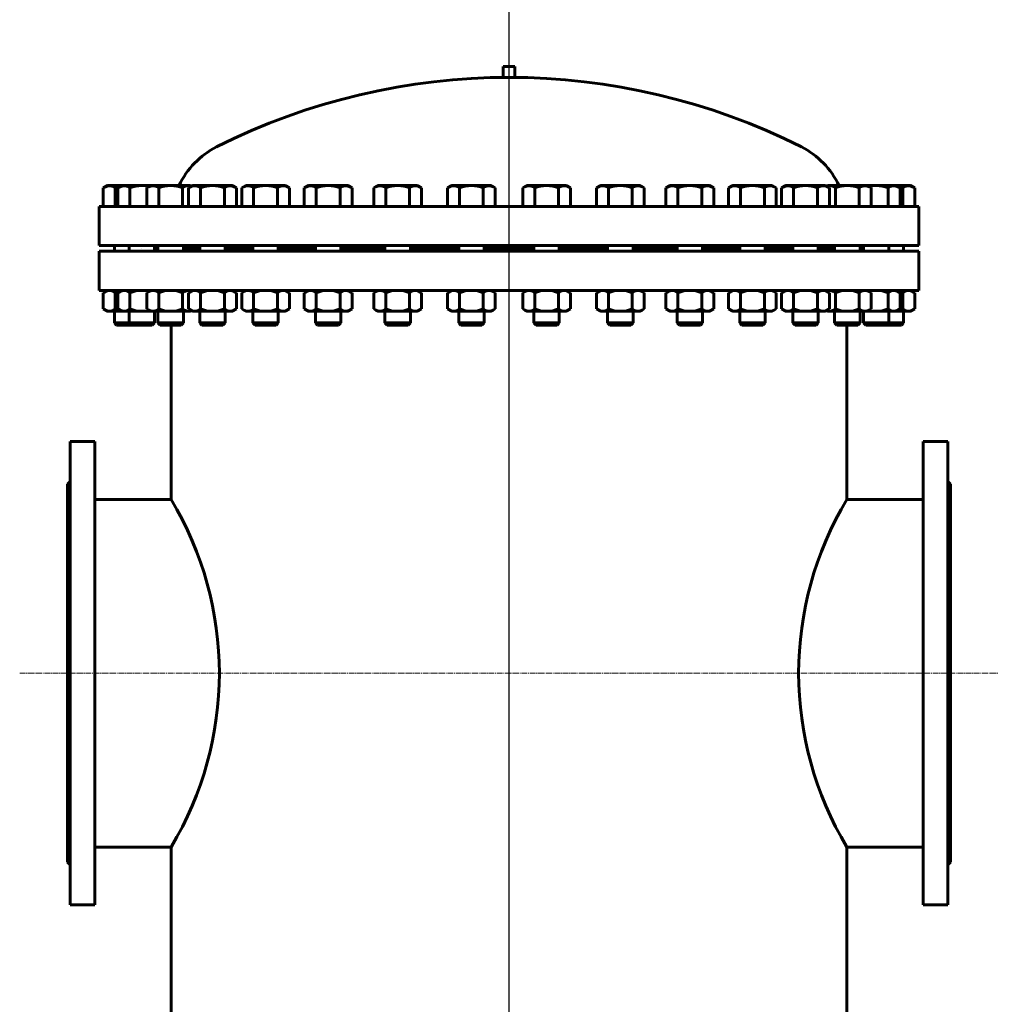
# Model space of a CAD drawing. Units: millimetres. Extents: x -227 to 19364, y -2359 to 3984.
# Drawn here: x 15364 to 17136, y 1700 to 3485 of the extents above; entities that cross this region are included whole.
import ezdxf

# ---------------------------------------------------------------- set-up
doc = ezdxf.new("R2010")
doc.units = ezdxf.units.MM
doc.linetypes.add('K5LT_AXLED', pattern=[14.9, 10.4, -1.5, 1.5, -1.5])
doc.linetypes.add('K5LT_BASIC', pattern=[0])

# ---------------------------------------------------------------- blocks, each defined once
blk = doc.blocks.new('U137')
at = {"color": 5, "linetype": 'K5LT_BASIC', "lineweight": 60, "true_color": 0x0000ff}
for p, q in [((16146.3, 3184), (16138.6, 3179.6)), ((16138.6, 3179.6), (16138.6, 3146)), ((16181.9, 3184), (16146.3, 3184)), ((16160.2, 3179.6), (16160.2, 3146)), ((16181.9, 3184), (16217.5, 3184)), ((16203.5, 3179.6), (16203.5, 3146)), ((16217.5, 3184), (16225.2, 3179.6)), ((16225.2, 3179.6), (16225.2, 3146))]:
    blk.add_line(p, q, dxfattribs=at)
for centre, radius, start, end in [((16149.8, 3168.1), 15.6, 47.6656, 118.1516), ((16181.9, 3128.9), 55.1, 90, 113.1373), ((16181.9, 3128.9), 55.1, 66.8627, 90), ((16214, 3168.1), 15.6, 61.8484, 132.3344)]:
    blk.add_arc(centre, radius, start, end, dxfattribs=at)
blk = doc.blocks.new('U138')
at = {"color": 5, "linetype": 'K5LT_BASIC', "lineweight": 60, "true_color": 0x0000ff}
for p, q in [((15886.8, 2994), (15879.1, 2989.6)), ((15879.1, 2989.6), (15879.1, 2960.4)), ((15922.4, 2994), (15886.8, 2994)), ((15900.7, 2989.6), (15900.7, 2960.4)), ((15922.4, 2994), (15958, 2994)), ((15944, 2989.6), (15944, 2960.4)), ((15958, 2994), (15965.7, 2989.6)), ((15965.7, 2989.6), (15965.7, 2960.4)), ((15879.1, 2960.4), (15886.8, 2956)), ((15886.8, 2956), (15922.4, 2956)), ((15958, 2956), (15922.4, 2956)), ((15965.7, 2960.4), (15958, 2956))]:
    blk.add_line(p, q, dxfattribs=at)
for centre, radius, start, end in [((15890.3, 2978.1), 15.6, 47.6656, 118.1516), ((15922.4, 2938.9), 55.1, 90, 113.1373), ((15922.4, 2938.9), 55.1, 66.8627, 90), ((15954.5, 2978.1), 15.6, 61.8484, 132.3344), ((15890.3, 2971.9), 15.6, 241.8484, 312.3344), ((15922.4, 3011.1), 55.1, 246.8627, 270), ((15922.4, 3011.1), 55.1, 270, 293.1373), ((15954.5, 2971.9), 15.6, 227.6656, 298.1516)]:
    blk.add_arc(centre, radius, start, end, dxfattribs=at)
blk = doc.blocks.new('U139')
at = {"color": 5, "linetype": 'K5LT_BASIC', "lineweight": 60, "true_color": 0x0000ff}
for p, q in [((15773.5, 2994), (15765.8, 2989.6)), ((15765.8, 2989.6), (15765.8, 2960.4)), ((15809.1, 2994), (15773.5, 2994)), ((15787.4, 2989.6), (15787.4, 2960.4)), ((15809.1, 2994), (15844.7, 2994)), ((15830.7, 2989.6), (15830.7, 2960.4)), ((15844.7, 2994), (15852.4, 2989.6)), ((15852.4, 2989.6), (15852.4, 2960.4)), ((15765.8, 2960.4), (15773.5, 2956)), ((15773.5, 2956), (15809.1, 2956)), ((15844.7, 2956), (15809.1, 2956)), ((15852.4, 2960.4), (15844.7, 2956))]:
    blk.add_line(p, q, dxfattribs=at)
for centre, radius, start, end in [((15777, 2978.1), 15.6, 47.6656, 118.1516), ((15809.1, 2938.9), 55.1, 90, 113.1373), ((15809.1, 2938.9), 55.1, 66.8627, 90), ((15841.2, 2978.1), 15.6, 61.8484, 132.3344), ((15777, 2971.9), 15.6, 241.8484, 312.3344), ((15809.1, 3011.1), 55.1, 246.8627, 270), ((15809.1, 3011.1), 55.1, 270, 293.1373), ((15841.2, 2971.9), 15.6, 227.6656, 298.1516)]:
    blk.add_arc(centre, radius, start, end, dxfattribs=at)
blk = doc.blocks.new('U140')
at = {"color": 5, "linetype": 'K5LT_BASIC', "lineweight": 60, "true_color": 0x0000ff}
for p, q in [((15773.5, 3184), (15765.8, 3179.6)), ((15765.8, 3179.6), (15765.8, 3146)), ((15809.1, 3184), (15773.5, 3184)), ((15787.4, 3179.6), (15787.4, 3146)), ((15809.1, 3184), (15844.7, 3184)), ((15830.7, 3179.6), (15830.7, 3146)), ((15844.7, 3184), (15852.4, 3179.6)), ((15852.4, 3179.6), (15852.4, 3146))]:
    blk.add_line(p, q, dxfattribs=at)
for centre, radius, start, end in [((15777, 3168.1), 15.6, 47.6656, 118.1516), ((15809.1, 3128.9), 55.1, 90, 113.1373), ((15809.1, 3128.9), 55.1, 66.8627, 90), ((15841.2, 3168.1), 15.6, 61.8484, 132.3344)]:
    blk.add_arc(centre, radius, start, end, dxfattribs=at)
blk = doc.blocks.new('U141')
at = {"color": 5, "linetype": 'K5LT_BASIC', "lineweight": 60, "true_color": 0x0000ff}
for p, q in [((15677.1, 2994), (15669.5, 2989.6)), ((15669.5, 2989.6), (15669.5, 2960.4)), ((15712.8, 2994), (15677.1, 2994)), ((15691.1, 2989.6), (15691.1, 2960.4)), ((15712.8, 2994), (15748.4, 2994)), ((15734.4, 2989.6), (15734.4, 2960.4)), ((15748.4, 2994), (15756.1, 2989.6)), ((15756.1, 2989.6), (15756.1, 2960.4)), ((15669.5, 2960.4), (15677.1, 2956)), ((15677.1, 2956), (15712.8, 2956)), ((15748.4, 2956), (15712.8, 2956)), ((15756.1, 2960.4), (15748.4, 2956))]:
    blk.add_line(p, q, dxfattribs=at)
for centre, radius, start, end in [((15680.6, 2978.1), 15.6, 47.6656, 118.1516), ((15712.8, 2938.9), 55.1, 90, 113.1373), ((15712.8, 2938.9), 55.1, 66.8627, 90), ((15744.9, 2978.1), 15.6, 61.8484, 132.3344), ((15680.6, 2971.9), 15.6, 241.8484, 312.3344), ((15712.8, 3011.1), 55.1, 246.8627, 270), ((15712.8, 3011.1), 55.1, 270, 293.1373), ((15744.9, 2971.9), 15.6, 227.6656, 298.1516)]:
    blk.add_arc(centre, radius, start, end, dxfattribs=at)
blk = doc.blocks.new('U142')
at = {"color": 5, "linetype": 'K5LT_BASIC', "lineweight": 60, "true_color": 0x0000ff}
for p, q in [((15677.1, 3184), (15669.5, 3179.6)), ((15669.5, 3179.6), (15669.5, 3146)), ((15712.8, 3184), (15677.1, 3184)), ((15691.1, 3179.6), (15691.1, 3146)), ((15712.8, 3184), (15748.4, 3184)), ((15734.4, 3179.6), (15734.4, 3146)), ((15748.4, 3184), (15756.1, 3179.6)), ((15756.1, 3179.6), (15756.1, 3146))]:
    blk.add_line(p, q, dxfattribs=at)
for centre, radius, start, end in [((15680.6, 3168.1), 15.6, 47.6656, 118.1516), ((15712.8, 3128.9), 55.1, 90, 113.1373), ((15712.8, 3128.9), 55.1, 66.8627, 90), ((15744.9, 3168.1), 15.6, 61.8484, 132.3344)]:
    blk.add_arc(centre, radius, start, end, dxfattribs=at)
blk = doc.blocks.new('U143')
at = {"color": 5, "linetype": 'K5LT_BASIC', "lineweight": 60, "true_color": 0x0000ff}
for p, q in [((15601.4, 2994), (15593.8, 2989.6)), ((15593.8, 2989.6), (15593.8, 2960.4)), ((15637.1, 2994), (15601.4, 2994)), ((15615.4, 2989.6), (15615.4, 2960.4)), ((15637.1, 2994), (15672.7, 2994)), ((15658.7, 2989.6), (15658.7, 2960.4)), ((15672.7, 2994), (15674.9, 2992.7)), ((15593.8, 2960.4), (15601.4, 2956)), ((15601.4, 2956), (15637.1, 2956)), ((15672.7, 2956), (15637.1, 2956)), ((15674.9, 2957.3), (15672.7, 2956))]:
    blk.add_line(p, q, dxfattribs=at)
for centre, radius, start, end in [((15604.9, 2978.1), 15.6, 47.6656, 118.1516), ((15637.1, 2938.9), 55.1, 90, 113.1373), ((15637.1, 2938.9), 55.1, 66.8627, 90), ((15669.2, 2978.1), 15.6, 69.1694, 132.3344), ((15604.9, 2971.9), 15.6, 241.8484, 312.3344), ((15637.1, 3011.1), 55.1, 246.8627, 270), ((15637.1, 3011.1), 55.1, 270, 293.1373), ((15669.2, 2971.9), 15.6, 227.6656, 290.8306)]:
    blk.add_arc(centre, radius, start, end, dxfattribs=at)
blk = doc.blocks.new('U144')
at = {"color": 5, "linetype": 'K5LT_BASIC', "lineweight": 60, "true_color": 0x0000ff}
for p, q in [((15601.4, 3184), (15593.8, 3179.6)), ((15593.8, 3179.6), (15593.8, 3146)), ((15637.1, 3184), (15601.4, 3184)), ((15615.4, 3179.6), (15615.4, 3146)), ((15637.1, 3184), (15672.7, 3184)), ((15658.7, 3179.6), (15658.7, 3146)), ((15672.7, 3184), (15674.9, 3182.7))]:
    blk.add_line(p, q, dxfattribs=at)
for centre, radius, start, end in [((15604.9, 3168.1), 15.6, 47.6656, 118.1516), ((15637.1, 3128.9), 55.1, 90, 113.1373), ((15637.1, 3128.9), 55.1, 66.8627, 90), ((15669.2, 3168.1), 15.6, 69.1694, 132.3344)]:
    blk.add_arc(centre, radius, start, end, dxfattribs=at)
blk = doc.blocks.new('U145')
at = {"color": 5, "linetype": 'K5LT_BASIC', "lineweight": 60, "true_color": 0x0000ff}
for p, q in [((16012.6, 2994), (16005, 2989.6)), ((16005, 2989.6), (16005, 2960.4)), ((16048.3, 2994), (16012.6, 2994)), ((16026.6, 2989.6), (16026.6, 2960.4)), ((16048.3, 2994), (16083.9, 2994)), ((16069.9, 2989.6), (16069.9, 2960.4)), ((16083.9, 2994), (16091.6, 2989.6)), ((16091.6, 2989.6), (16091.6, 2960.4)), ((16005, 2960.4), (16012.6, 2956)), ((16012.6, 2956), (16048.3, 2956)), ((16083.9, 2956), (16048.3, 2956)), ((16091.6, 2960.4), (16083.9, 2956))]:
    blk.add_line(p, q, dxfattribs=at)
for centre, radius, start, end in [((16016.1, 2978.1), 15.6, 47.6656, 118.1516), ((16048.3, 2938.9), 55.1, 90, 113.1373), ((16048.3, 2938.9), 55.1, 66.8627, 90), ((16080.4, 2978.1), 15.6, 61.8484, 132.3344), ((16016.1, 2971.9), 15.6, 241.8484, 312.3344), ((16048.3, 3011.1), 55.1, 246.8627, 270), ((16048.3, 3011.1), 55.1, 270, 293.1373), ((16080.4, 2971.9), 15.6, 227.6656, 298.1516)]:
    blk.add_arc(centre, radius, start, end, dxfattribs=at)
blk = doc.blocks.new('U146')
at = {"color": 5, "linetype": 'K5LT_BASIC', "lineweight": 60, "true_color": 0x0000ff}
for p, q in [((16012.6, 3184), (16005, 3179.6)), ((16005, 3179.6), (16005, 3146)), ((16048.3, 3184), (16012.6, 3184)), ((16026.6, 3179.6), (16026.6, 3146)), ((16048.3, 3184), (16083.9, 3184)), ((16069.9, 3179.6), (16069.9, 3146)), ((16083.9, 3184), (16091.6, 3179.6)), ((16091.6, 3179.6), (16091.6, 3146))]:
    blk.add_line(p, q, dxfattribs=at)
for centre, radius, start, end in [((16016.1, 3168.1), 15.6, 47.6656, 118.1516), ((16048.3, 3128.9), 55.1, 90, 113.1373), ((16048.3, 3128.9), 55.1, 66.8627, 90), ((16080.4, 3168.1), 15.6, 61.8484, 132.3344)]:
    blk.add_arc(centre, radius, start, end, dxfattribs=at)
blk = doc.blocks.new('U147')
at = {"color": 5, "linetype": 'K5LT_BASIC', "lineweight": 60, "true_color": 0x0000ff}
for p, q in [((16282.5, 3184), (16274.8, 3179.6)), ((16274.8, 3179.6), (16274.8, 3146)), ((16318.1, 3184), (16282.5, 3184)), ((16296.5, 3179.6), (16296.5, 3146)), ((16318.1, 3184), (16353.7, 3184)), ((16339.8, 3179.6), (16339.8, 3146)), ((16353.7, 3184), (16361.4, 3179.6)), ((16361.4, 3179.6), (16361.4, 3146))]:
    blk.add_line(p, q, dxfattribs=at)
for centre, radius, start, end in [((16286, 3168.1), 15.6, 47.6656, 118.1516), ((16318.1, 3128.9), 55.1, 90, 113.1373), ((16318.1, 3128.9), 55.1, 66.8627, 90), ((16350.2, 3168.1), 15.6, 61.8484, 132.3344)]:
    blk.add_arc(centre, radius, start, end, dxfattribs=at)
blk = doc.blocks.new('U148')
at = {"color": 5, "linetype": 'K5LT_BASIC', "lineweight": 60, "true_color": 0x0000ff}
for p, q in [((16655.3, 3184), (16647.6, 3179.6)), ((16647.6, 3179.6), (16647.6, 3146)), ((16690.9, 3184), (16655.3, 3184)), ((16669.3, 3179.6), (16669.3, 3146)), ((16690.9, 3184), (16726.5, 3184)), ((16712.6, 3179.6), (16712.6, 3146)), ((16726.5, 3184), (16734.2, 3179.6)), ((16734.2, 3179.6), (16734.2, 3146))]:
    blk.add_line(p, q, dxfattribs=at)
for centre, radius, start, end in [((16658.8, 3168.1), 15.6, 47.6656, 118.1516), ((16690.9, 3128.9), 55.1, 90, 113.1373), ((16690.9, 3128.9), 55.1, 66.8627, 90), ((16723, 3168.1), 15.6, 61.8484, 132.3344)]:
    blk.add_arc(centre, radius, start, end, dxfattribs=at)
blk = doc.blocks.new('U149')
at = {"color": 5, "linetype": 'K5LT_BASIC', "lineweight": 60, "true_color": 0x0000ff}
for p, q in [((16751.6, 3184), (16743.9, 3179.6)), ((16743.9, 3179.6), (16743.9, 3146)), ((16787.2, 3184), (16751.6, 3184)), ((16765.6, 3179.6), (16765.6, 3146)), ((16787.2, 3184), (16822.9, 3184)), ((16808.9, 3179.6), (16808.9, 3146)), ((16822.9, 3184), (16830.5, 3179.6)), ((16830.5, 3179.6), (16830.5, 3146))]:
    blk.add_line(p, q, dxfattribs=at)
for centre, radius, start, end in [((16755.1, 3168.1), 15.6, 47.6656, 118.1516), ((16787.2, 3128.9), 55.1, 90, 113.1373), ((16787.2, 3128.9), 55.1, 66.8627, 90), ((16819.4, 3168.1), 15.6, 61.8484, 132.3344)]:
    blk.add_arc(centre, radius, start, end, dxfattribs=at)
blk = doc.blocks.new('U150')
at = {"color": 5, "linetype": 'K5LT_BASIC', "lineweight": 60, "true_color": 0x0000ff}
for p, q in [((16827.3, 3184), (16825.1, 3182.7)), ((16862.9, 3184), (16827.3, 3184)), ((16841.3, 3179.6), (16841.3, 3146)), ((16862.9, 3184), (16898.6, 3184)), ((16884.6, 3179.6), (16884.6, 3146)), ((16898.6, 3184), (16906.2, 3179.6)), ((16906.2, 3179.6), (16906.2, 3146))]:
    blk.add_line(p, q, dxfattribs=at)
for centre, radius, start, end in [((16830.8, 3168.1), 15.6, 47.6656, 110.8306), ((16862.9, 3128.9), 55.1, 90, 113.1373), ((16862.9, 3128.9), 55.1, 66.8627, 90), ((16895.1, 3168.1), 15.6, 61.8484, 132.3344)]:
    blk.add_arc(centre, radius, start, end, dxfattribs=at)
blk = doc.blocks.new('U151')
at = {"color": 5, "linetype": 'K5LT_BASIC', "lineweight": 60, "true_color": 0x0000ff}
for p, q in [((16416.1, 3184), (16408.4, 3179.6)), ((16408.4, 3179.6), (16408.4, 3146)), ((16451.7, 3184), (16416.1, 3184)), ((16430.1, 3179.6), (16430.1, 3146)), ((16451.7, 3184), (16487.4, 3184)), ((16473.4, 3179.6), (16473.4, 3146)), ((16487.4, 3184), (16495, 3179.6)), ((16495, 3179.6), (16495, 3146))]:
    blk.add_line(p, q, dxfattribs=at)
for centre, radius, start, end in [((16419.6, 3168.1), 15.6, 47.6656, 118.1516), ((16451.7, 3128.9), 55.1, 90, 113.1373), ((16451.7, 3128.9), 55.1, 66.8627, 90), ((16483.9, 3168.1), 15.6, 61.8484, 132.3344)]:
    blk.add_arc(centre, radius, start, end, dxfattribs=at)
blk = doc.blocks.new('U152')
at = {"color": 5, "linetype": 'K5LT_BASIC', "lineweight": 60, "true_color": 0x0000ff}
for p, q in [((16542, 2994), (16534.3, 2989.6)), ((16534.3, 2989.6), (16534.3, 2960.4)), ((16577.6, 2994), (16542, 2994)), ((16556, 2989.6), (16556, 2960.4)), ((16577.6, 2994), (16613.2, 2994)), ((16599.3, 2989.6), (16599.3, 2960.4)), ((16613.2, 2994), (16620.9, 2989.6)), ((16620.9, 2989.6), (16620.9, 2960.4)), ((16534.3, 2960.4), (16542, 2956)), ((16542, 2956), (16577.6, 2956)), ((16613.2, 2956), (16577.6, 2956)), ((16620.9, 2960.4), (16613.2, 2956))]:
    blk.add_line(p, q, dxfattribs=at)
for centre, radius, start, end in [((16545.5, 2978.1), 15.6, 47.6656, 118.1516), ((16577.6, 2938.9), 55.1, 90, 113.1373), ((16577.6, 2938.9), 55.1, 66.8627, 90), ((16609.7, 2978.1), 15.6, 61.8484, 132.3344), ((16545.5, 2971.9), 15.6, 241.8484, 312.3344), ((16577.6, 3011.1), 55.1, 246.8627, 270), ((16577.6, 3011.1), 55.1, 270, 293.1373), ((16609.7, 2971.9), 15.6, 227.6656, 298.1516)]:
    blk.add_arc(centre, radius, start, end, dxfattribs=at)
blk = doc.blocks.new('U153')
at = {"color": 5, "linetype": 'K5LT_BASIC', "lineweight": 60, "true_color": 0x0000ff}
for p, q in [((16655.3, 2994), (16647.6, 2989.6)), ((16647.6, 2989.6), (16647.6, 2960.4)), ((16690.9, 2994), (16655.3, 2994)), ((16669.3, 2989.6), (16669.3, 2960.4)), ((16690.9, 2994), (16726.5, 2994)), ((16712.6, 2989.6), (16712.6, 2960.4)), ((16726.5, 2994), (16734.2, 2989.6)), ((16734.2, 2989.6), (16734.2, 2960.4)), ((16647.6, 2960.4), (16655.3, 2956)), ((16655.3, 2956), (16690.9, 2956)), ((16726.5, 2956), (16690.9, 2956)), ((16734.2, 2960.4), (16726.5, 2956))]:
    blk.add_line(p, q, dxfattribs=at)
for centre, radius, start, end in [((16658.8, 2978.1), 15.6, 47.6656, 118.1516), ((16690.9, 2938.9), 55.1, 90, 113.1373), ((16690.9, 2938.9), 55.1, 66.8627, 90), ((16723, 2978.1), 15.6, 61.8484, 132.3344), ((16658.8, 2971.9), 15.6, 241.8484, 312.3344), ((16690.9, 3011.1), 55.1, 246.8627, 270), ((16690.9, 3011.1), 55.1, 270, 293.1373), ((16723, 2971.9), 15.6, 227.6656, 298.1516)]:
    blk.add_arc(centre, radius, start, end, dxfattribs=at)
blk = doc.blocks.new('U154')
at = {"color": 5, "linetype": 'K5LT_BASIC', "lineweight": 60, "true_color": 0x0000ff}
for p, q in [((16751.6, 2994), (16743.9, 2989.6)), ((16743.9, 2989.6), (16743.9, 2960.4)), ((16787.2, 2994), (16751.6, 2994)), ((16765.6, 2989.6), (16765.6, 2960.4)), ((16787.2, 2994), (16822.9, 2994)), ((16808.9, 2989.6), (16808.9, 2960.4)), ((16822.9, 2994), (16830.5, 2989.6)), ((16830.5, 2989.6), (16830.5, 2960.4)), ((16743.9, 2960.4), (16751.6, 2956)), ((16751.6, 2956), (16787.2, 2956)), ((16822.9, 2956), (16787.2, 2956)), ((16830.5, 2960.4), (16822.9, 2956))]:
    blk.add_line(p, q, dxfattribs=at)
for centre, radius, start, end in [((16755.1, 2978.1), 15.6, 47.6656, 118.1516), ((16787.2, 2938.9), 55.1, 90, 113.1373), ((16787.2, 2938.9), 55.1, 66.8627, 90), ((16819.4, 2978.1), 15.6, 61.8484, 132.3344), ((16755.1, 2971.9), 15.6, 241.8484, 312.3344), ((16787.2, 3011.1), 55.1, 246.8627, 270), ((16787.2, 3011.1), 55.1, 270, 293.1373), ((16819.4, 2971.9), 15.6, 227.6656, 298.1516)]:
    blk.add_arc(centre, radius, start, end, dxfattribs=at)
blk = doc.blocks.new('U155')
at = {"color": 5, "linetype": 'K5LT_BASIC', "lineweight": 60, "true_color": 0x0000ff}
for p, q in [((16827.3, 2994), (16825.1, 2992.7)), ((16862.9, 2994), (16827.3, 2994)), ((16841.3, 2989.6), (16841.3, 2960.4)), ((16862.9, 2994), (16898.6, 2994)), ((16884.6, 2989.6), (16884.6, 2960.4)), ((16898.6, 2994), (16906.2, 2989.6)), ((16906.2, 2989.6), (16906.2, 2960.4)), ((16825.1, 2957.3), (16827.3, 2956)), ((16827.3, 2956), (16862.9, 2956)), ((16898.6, 2956), (16862.9, 2956)), ((16906.2, 2960.4), (16898.6, 2956))]:
    blk.add_line(p, q, dxfattribs=at)
for centre, radius, start, end in [((16830.8, 2978.1), 15.6, 47.6656, 110.8306), ((16862.9, 2938.9), 55.1, 90, 113.1373), ((16862.9, 2938.9), 55.1, 66.8627, 90), ((16895.1, 2978.1), 15.6, 61.8484, 132.3344), ((16830.8, 2971.9), 15.6, 249.1694, 312.3344), ((16862.9, 3011.1), 55.1, 246.8627, 270), ((16862.9, 3011.1), 55.1, 270, 293.1373), ((16895.1, 2971.9), 15.6, 227.6656, 298.1516)]:
    blk.add_arc(centre, radius, start, end, dxfattribs=at)
blk = doc.blocks.new('U156')
at = {"color": 5, "linetype": 'K5LT_BASIC', "lineweight": 60, "true_color": 0x0000ff}
for p, q in [((16416.1, 2994), (16408.4, 2989.6)), ((16408.4, 2989.6), (16408.4, 2960.4)), ((16451.7, 2994), (16416.1, 2994)), ((16430.1, 2989.6), (16430.1, 2960.4)), ((16451.7, 2994), (16487.4, 2994)), ((16473.4, 2989.6), (16473.4, 2960.4)), ((16487.4, 2994), (16495, 2989.6)), ((16495, 2989.6), (16495, 2960.4)), ((16408.4, 2960.4), (16416.1, 2956)), ((16416.1, 2956), (16451.7, 2956)), ((16487.4, 2956), (16451.7, 2956)), ((16495, 2960.4), (16487.4, 2956))]:
    blk.add_line(p, q, dxfattribs=at)
for centre, radius, start, end in [((16419.6, 2978.1), 15.6, 47.6656, 118.1516), ((16451.7, 2938.9), 55.1, 90, 113.1373), ((16451.7, 2938.9), 55.1, 66.8627, 90), ((16483.9, 2978.1), 15.6, 61.8484, 132.3344), ((16419.6, 2971.9), 15.6, 241.8484, 312.3344), ((16451.7, 3011.1), 55.1, 246.8627, 270), ((16451.7, 3011.1), 55.1, 270, 293.1373), ((16483.9, 2971.9), 15.6, 227.6656, 298.1516)]:
    blk.add_arc(centre, radius, start, end, dxfattribs=at)
blk = doc.blocks.new('U136')
at = {"color": 5, "linetype": 'K5LT_BASIC', "lineweight": 60, "true_color": 0x0000ff}
for p, q in [((15522.7, 3184), (15515, 3179.6)), ((15515, 3179.6), (15515, 3146)), ((15522.7, 3184), (15549.3, 3184)), ((15536.7, 3179.6), (15536.7, 3146)), ((15549.3, 3184), (15541.6, 3179.6)), ((15541.6, 3179.6), (15541.6, 3146)), ((15601.4, 3184), (15549.3, 3184)), ((15563.3, 3179.6), (15563.3, 3146)), ((15886.8, 3184), (15879.1, 3179.6)), ((15879.1, 3179.6), (15879.1, 3146)), ((15922.4, 3184), (15886.8, 3184)), ((15900.7, 3179.6), (15900.7, 3146)), ((15922.4, 3184), (15958, 3184)), ((15944, 3179.6), (15944, 3146)), ((15958, 3184), (15965.7, 3179.6)), ((15965.7, 3179.6), (15965.7, 3146)), ((16542, 3184), (16534.3, 3179.6)), ((16534.3, 3179.6), (16534.3, 3146)), ((16577.6, 3184), (16542, 3184)), ((16556, 3179.6), (16556, 3146)), ((16577.6, 3184), (16613.2, 3184)), ((16599.3, 3179.6), (16599.3, 3146)), ((16613.2, 3184), (16620.9, 3179.6)), ((16620.9, 3179.6), (16620.9, 3146)), ((16898.6, 3184), (16950.7, 3184)), ((16936.7, 3179.6), (16936.7, 3146)), ((16950.7, 3184), (16958.4, 3179.6)), ((16977.3, 3184), (16950.7, 3184)), ((16958.4, 3179.6), (16958.4, 3146)), ((16963.3, 3179.6), (16963.3, 3146)), ((16977.3, 3184), (16985, 3179.6)), ((16985, 3179.6), (16985, 3146)), ((16992.5, 3146), (15507.5, 3146)), ((15507.5, 3146), (15507.5, 3075)), ((16992.5, 3146), (16992.5, 3075)), ((16992.5, 3075), (15507.5, 3075)), ((15535.3, 3075), (15535.3, 3065)), ((15561.9, 3075), (15561.9, 3065)), ((15584.9, 3070.1), (15585, 3070)), ((15584.9, 3069.9), (15585, 3070)), ((15607.9, 3075), (15607.9, 3065)), ((15607.9, 3070), (15614.1, 3070)), ((15614.1, 3075), (15614.1, 3065)), ((15660.1, 3065), (15660.1, 3075)), ((15689.8, 3070), (15660.1, 3070)), ((15660.1, 3070), (15689.8, 3070)), ((15689.8, 3075), (15689.8, 3065)), ((15735.8, 3065), (15735.8, 3075)), ((15786.1, 3070), (15735.8, 3070)), ((15735.8, 3070), (15786.1, 3070)), ((15786.1, 3075), (15786.1, 3065)), ((15832.1, 3065), (15832.1, 3075)), ((15899.4, 3070), (15832.1, 3070)), ((15832.1, 3070), (15899.4, 3070)), ((15899.4, 3075), (15899.4, 3065)), ((15945.4, 3065), (15945.4, 3075)), ((16025.3, 3070), (15945.4, 3070)), ((15945.4, 3070), (16025.3, 3070)), ((16025.3, 3075), (16025.3, 3065)), ((16071.3, 3065), (16071.3, 3075)), ((16158.9, 3070), (16071.3, 3070)), ((16071.3, 3070), (16158.9, 3070)), ((16158.9, 3075), (16158.9, 3065)), ((16204.9, 3065), (16204.9, 3075)), ((16295.1, 3070), (16204.9, 3070)), ((16295.1, 3065), (16295.1, 3075)), ((16341.1, 3075), (16341.1, 3065)), ((16341.1, 3070), (16428.7, 3070)), ((16428.7, 3070), (16341.1, 3070)), ((16428.7, 3065), (16428.7, 3075)), ((16474.7, 3075), (16474.7, 3065)), ((16474.7, 3070), (16554.6, 3070)), ((16554.6, 3070), (16474.7, 3070)), ((16554.6, 3065), (16554.6, 3075)), ((16600.6, 3075), (16600.6, 3065)), ((16600.6, 3070), (16667.9, 3070)), ((16667.9, 3070), (16600.6, 3070)), ((16667.9, 3065), (16667.9, 3075)), ((16713.9, 3075), (16713.9, 3065)), ((16713.9, 3070), (16764.2, 3070)), ((16764.2, 3070), (16713.9, 3070)), ((16764.2, 3065), (16764.2, 3075)), ((16810.2, 3075), (16810.2, 3065)), ((16810.2, 3070), (16839.9, 3070)), ((16839.9, 3070), (16810.2, 3070)), ((16839.9, 3065), (16839.9, 3075)), ((16885.9, 3075), (16885.9, 3065)), ((16892.1, 3070), (16885.9, 3070)), ((16892.1, 3075), (16892.1, 3065)), ((16938.1, 3075), (16938.1, 3065)), ((16964.7, 3075), (16964.7, 3065)), ((15507.5, 3065), (16992.5, 3065)), ((15507.5, 2994), (15507.5, 3065)), ((16992.5, 2994), (16992.5, 3065)), ((15507.5, 2994), (15549.3, 2994)), ((15522.7, 2994), (15515, 2989.6)), ((15515, 2989.6), (15515, 2960.4)), ((15536.7, 2989.6), (15536.7, 2960.4)), ((15549.3, 2994), (15541.6, 2989.6)), ((15541.6, 2989.6), (15541.6, 2960.4)), ((15584.9, 2994), (15549.3, 2994)), ((15558.3, 2994), (16992.5, 2994)), ((15563.3, 2989.6), (15563.3, 2960.4)), ((16146.3, 2994), (16138.6, 2989.6)), ((16138.6, 2989.6), (16138.6, 2960.4)), ((16181.9, 2994), (16146.3, 2994)), ((16160.2, 2989.6), (16160.2, 2960.4)), ((16181.9, 2994), (16217.5, 2994)), ((16203.5, 2989.6), (16203.5, 2960.4)), ((16217.5, 2994), (16225.2, 2989.6)), ((16225.2, 2989.6), (16225.2, 2960.4)), ((16282.5, 2994), (16274.8, 2989.6)), ((16274.8, 2989.6), (16274.8, 2960.4)), ((16318.1, 2994), (16282.5, 2994)), ((16296.5, 2989.6), (16296.5, 2960.4)), ((16318.1, 2994), (16353.7, 2994)), ((16339.8, 2989.6), (16339.8, 2960.4)), ((16353.7, 2994), (16361.4, 2989.6)), ((16361.4, 2989.6), (16361.4, 2960.4)), ((16915.1, 2994), (16950.7, 2994)), ((16936.7, 2989.6), (16936.7, 2960.4)), ((16950.7, 2994), (16958.4, 2989.6)), ((16992.5, 2994), (16950.7, 2994)), ((16958.4, 2989.6), (16958.4, 2960.4)), ((16963.3, 2989.6), (16963.3, 2960.4)), ((16977.3, 2994), (16985, 2989.6)), ((16985, 2989.6), (16985, 2960.4)), ((15515, 2960.4), (15522.7, 2956)), ((15522.7, 2956), (15549.3, 2956)), ((15535.3, 2935), (15535.3, 2956)), ((15541.6, 2960.4), (15549.3, 2956)), ((15549.3, 2956), (15601.4, 2956)), ((15561.9, 2935), (15561.9, 2956)), ((15607.9, 2956), (15607.9, 2935)), ((15614.1, 2935), (15614.1, 2956)), ((15660.1, 2956), (15660.1, 2935)), ((15689.8, 2935), (15689.8, 2956)), ((15735.8, 2956), (15735.8, 2935)), ((15786.1, 2935), (15786.1, 2956)), ((15832.1, 2956), (15832.1, 2935)), ((15899.4, 2935), (15899.4, 2956)), ((15945.4, 2956), (15945.4, 2935)), ((16025.3, 2935), (16025.3, 2956)), ((16071.3, 2956), (16071.3, 2935)), ((16138.6, 2960.4), (16146.3, 2956)), ((16146.3, 2956), (16181.9, 2956)), ((16158.9, 2935), (16158.9, 2956)), ((16217.5, 2956), (16181.9, 2956)), ((16204.9, 2956), (16204.9, 2935)), ((16225.2, 2960.4), (16217.5, 2956)), ((16274.8, 2960.4), (16282.5, 2956)), ((16282.5, 2956), (16318.1, 2956)), ((16295.1, 2956), (16295.1, 2935)), ((16353.7, 2956), (16318.1, 2956)), ((16341.1, 2935), (16341.1, 2956)), ((16361.4, 2960.4), (16353.7, 2956)), ((16428.7, 2956), (16428.7, 2935)), ((16474.7, 2935), (16474.7, 2956)), ((16554.6, 2956), (16554.6, 2935)), ((16600.6, 2935), (16600.6, 2956)), ((16667.9, 2956), (16667.9, 2935)), ((16713.9, 2935), (16713.9, 2956)), ((16764.2, 2956), (16764.2, 2935)), ((16810.2, 2935), (16810.2, 2956)), ((16839.9, 2956), (16839.9, 2935)), ((16885.9, 2935), (16885.9, 2956)), ((16892.1, 2956), (16892.1, 2935)), ((16950.7, 2956), (16898.6, 2956)), ((16938.1, 2935), (16938.1, 2956)), ((16958.4, 2960.4), (16950.7, 2956)), ((16977.3, 2956), (16950.7, 2956)), ((16964.7, 2935), (16964.7, 2956)), ((16985, 2960.4), (16977.3, 2956)), ((15535.3, 2935), (15539.3, 2931)), ((15535.3, 2935), (15558.3, 2935)), ((15539.3, 2931), (15558.3, 2931)), ((15561.9, 2935), (15558.3, 2935)), ((15565.9, 2931), (15558.3, 2931)), ((15561.9, 2935), (15565.9, 2931)), ((15561.9, 2935), (15584.9, 2935)), ((15565.9, 2931), (15584.9, 2931)), ((15607.9, 2935), (15584.9, 2935)), ((15603.9, 2931), (15584.9, 2931)), ((15607.9, 2935), (15603.9, 2931)), ((15614.1, 2935), (15618.1, 2931)), ((15614.1, 2935), (15637.1, 2935)), ((15618.1, 2931), (15637.1, 2931)), ((15660.1, 2935), (15637.1, 2935)), ((15656.1, 2931), (15637.1, 2931)), ((15660.1, 2935), (15656.1, 2931)), ((15689.8, 2935), (15693.8, 2931)), ((15689.8, 2935), (15712.8, 2935)), ((15693.8, 2931), (15712.8, 2931)), ((15735.8, 2935), (15712.8, 2935)), ((15731.8, 2931), (15712.8, 2931)), ((15735.8, 2935), (15731.8, 2931)), ((15786.1, 2935), (15790.1, 2931)), ((15786.1, 2935), (15809.1, 2935)), ((15790.1, 2931), (15809.1, 2931)), ((15832.1, 2935), (15809.1, 2935)), ((15828.1, 2931), (15809.1, 2931)), ((15832.1, 2935), (15828.1, 2931)), ((15899.4, 2935), (15903.4, 2931)), ((15899.4, 2935), (15922.4, 2935)), ((15903.4, 2931), (15922.4, 2931)), ((15945.4, 2935), (15922.4, 2935)), ((15941.4, 2931), (15922.4, 2931)), ((15945.4, 2935), (15941.4, 2931)), ((16025.3, 2935), (16029.3, 2931)), ((16025.3, 2935), (16048.3, 2935)), ((16029.3, 2931), (16048.3, 2931)), ((16071.3, 2935), (16048.3, 2935)), ((16067.3, 2931), (16048.3, 2931)), ((16071.3, 2935), (16067.3, 2931)), ((16158.9, 2935), (16162.9, 2931)), ((16158.9, 2935), (16181.9, 2935)), ((16162.9, 2931), (16181.9, 2931)), ((16204.9, 2935), (16181.9, 2935)), ((16200.9, 2931), (16181.9, 2931)), ((16204.9, 2935), (16200.9, 2931)), ((16295.1, 2935), (16299.1, 2931)), ((16295.1, 2935), (16318.1, 2935)), ((16299.1, 2931), (16318.1, 2931)), ((16341.1, 2935), (16318.1, 2935)), ((16337.1, 2931), (16318.1, 2931)), ((16341.1, 2935), (16337.1, 2931)), ((16428.7, 2935), (16432.7, 2931)), ((16428.7, 2935), (16451.7, 2935)), ((16432.7, 2931), (16451.7, 2931)), ((16474.7, 2935), (16451.7, 2935)), ((16470.7, 2931), (16451.7, 2931)), ((16474.7, 2935), (16470.7, 2931)), ((16554.6, 2935), (16558.6, 2931)), ((16554.6, 2935), (16577.6, 2935)), ((16558.6, 2931), (16577.6, 2931)), ((16600.6, 2935), (16577.6, 2935)), ((16596.6, 2931), (16577.6, 2931)), ((16600.6, 2935), (16596.6, 2931)), ((16667.9, 2935), (16671.9, 2931)), ((16667.9, 2935), (16690.9, 2935)), ((16671.9, 2931), (16690.9, 2931)), ((16713.9, 2935), (16690.9, 2935)), ((16709.9, 2931), (16690.9, 2931)), ((16713.9, 2935), (16709.9, 2931)), ((16764.2, 2935), (16768.2, 2931)), ((16764.2, 2935), (16787.2, 2935)), ((16768.2, 2931), (16787.2, 2931)), ((16810.2, 2935), (16787.2, 2935)), ((16806.2, 2931), (16787.2, 2931)), ((16810.2, 2935), (16806.2, 2931)), ((16839.9, 2935), (16843.9, 2931)), ((16839.9, 2935), (16862.9, 2935)), ((16843.9, 2931), (16862.9, 2931)), ((16885.9, 2935), (16862.9, 2935)), ((16881.9, 2931), (16862.9, 2931)), ((16885.9, 2935), (16881.9, 2931)), ((16892.1, 2935), (16896.1, 2931)), ((16892.1, 2935), (16915.1, 2935)), ((16896.1, 2931), (16915.1, 2931)), ((16938.1, 2935), (16915.1, 2935)), ((16934.1, 2931), (16915.1, 2931)), ((16938.1, 2935), (16934.1, 2931)), ((16934.1, 2931), (16941.7, 2931)), ((16938.1, 2935), (16941.7, 2935)), ((16964.7, 2935), (16941.7, 2935)), ((16960.7, 2931), (16941.7, 2931)), ((16964.7, 2935), (16960.7, 2931))]:
    blk.add_line(p, q, dxfattribs=at)
for centre, radius, start, end in [((15526.2, 3168.1), 15.6, 47.6656, 118.1516), ((15558.3, 3128.9), 55.1, 101.4606, 113.1373), ((15552.8, 3168.1), 15.6, 47.6656, 118.1516), ((15584.9, 3128.9), 55.1, 90, 113.1373), ((15584.9, 3128.9), 55.1, 75.7397, 90), ((15890.3, 3168.1), 15.6, 47.6656, 118.1516), ((15922.4, 3128.9), 55.1, 90, 113.1373), ((15922.4, 3128.9), 55.1, 66.8627, 90), ((15954.5, 3168.1), 15.6, 61.8484, 132.3344), ((16545.5, 3168.1), 15.6, 47.6656, 118.1516), ((16577.6, 3128.9), 55.1, 90, 113.1373), ((16577.6, 3128.9), 55.1, 66.8627, 90), ((16609.7, 3168.1), 15.6, 61.8484, 132.3344), ((16915.1, 3128.9), 55.1, 90, 104.2603), ((16915.1, 3128.9), 55.1, 66.8627, 90), ((16947.2, 3168.1), 15.6, 61.8484, 132.3344), ((16941.7, 3128.9), 55.1, 66.8627, 78.5394), ((16973.8, 3168.1), 15.6, 61.8484, 132.3344), ((15526.2, 2978.1), 15.6, 47.6656, 118.1516), ((15558.3, 2938.9), 55.1, 101.4606, 113.1373), ((15552.8, 2978.1), 15.6, 47.6656, 118.1516), ((15584.9, 2938.9), 55.1, 90, 113.1373), ((15584.9, 2938.9), 55.1, 75.7397, 90), ((16149.8, 2978.1), 15.6, 47.6656, 118.1516), ((16181.9, 2938.9), 55.1, 90, 113.1373), ((16181.9, 2938.9), 55.1, 66.8627, 90), ((16214, 2978.1), 15.6, 61.8484, 132.3344), ((16286, 2978.1), 15.6, 47.6656, 118.1516), ((16318.1, 2938.9), 55.1, 90, 113.1373), ((16318.1, 2938.9), 55.1, 66.8627, 90), ((16350.2, 2978.1), 15.6, 61.8484, 132.3344), ((16915.1, 2938.9), 55.1, 90, 104.2603), ((16915.1, 2938.9), 55.1, 66.8627, 90), ((16947.2, 2978.1), 15.6, 61.8484, 132.3344), ((16941.7, 2938.9), 55.1, 66.8627, 78.5394), ((16973.8, 2978.1), 15.6, 61.8484, 132.3344), ((15526.2, 2971.9), 15.6, 241.8484, 312.3344), ((15558.3, 3011.1), 55.1, 246.8627, 258.5394), ((15552.8, 2971.9), 15.6, 241.8484, 312.3344), ((15584.9, 3011.1), 55.1, 246.8627, 270), ((15584.9, 3011.1), 55.1, 270, 284.2603), ((16149.8, 2971.9), 15.6, 241.8484, 312.3344), ((16181.9, 3011.1), 55.1, 246.8627, 270), ((16181.9, 3011.1), 55.1, 270, 293.1373), ((16214, 2971.9), 15.6, 227.6656, 298.1516), ((16286, 2971.9), 15.6, 241.8484, 312.3344), ((16318.1, 3011.1), 55.1, 246.8627, 270), ((16318.1, 3011.1), 55.1, 270, 293.1373), ((16350.2, 2971.9), 15.6, 227.6656, 298.1516), ((16915.1, 3011.1), 55.1, 255.7397, 270), ((16915.1, 3011.1), 55.1, 270, 293.1373), ((16947.2, 2971.9), 15.6, 227.6656, 298.1516), ((16941.7, 3011.1), 55.1, 281.4606, 293.1373), ((16973.8, 2971.9), 15.6, 227.6656, 298.1516)]:
    blk.add_arc(centre, radius, start, end, dxfattribs=at)
for name in ['U144', 'U142', 'U140', 'U146', 'U137', 'U147', 'U151', 'U148', 'U149', 'U150', 'U143', 'U141', 'U139', 'U138', 'U145', 'U156', 'U152', 'U153', 'U154', 'U155']:
    blk.add_blockref(name, (0, 0))
blk = doc.blocks.new('U157')
at = {"color": 5, "linetype": 'K5LT_BASIC', "lineweight": 60, "true_color": 0x0000ff}
for centre, radius, start, end in [((16250, 2204.8), 1175.2, 63.215, 116.785), ((15788, 3120), 150, 116.785, 154.7438), ((16712, 3120), 150, 25.2562, 63.215)]:
    blk.add_arc(centre, radius, start, end, dxfattribs=at)
blk = doc.blocks.new('U159')
at = {"color": 5, "linetype": 'K5LT_BASIC', "lineweight": 60, "true_color": 0x0000ff}
for p, q in [((15500, 2720), (15455, 2720)), ((15455, 1880), (15455, 2720)), ((15500, 1880), (15500, 2720)), ((15455, 2647.5), (15450, 2642.5)), ((15450, 1957.5), (15450, 2642.5)), ((15455, 1952.5), (15450, 1957.5)), ((15500, 1880), (15455, 1880))]:
    blk.add_line(p, q, dxfattribs=at)
blk = doc.blocks.new('U160')
at = {"color": 5, "linetype": 'K5LT_BASIC', "lineweight": 60, "true_color": 0x0000ff}
for p, q in [((17000, 1880), (17000, 2720)), ((17000, 2720), (17045, 2720)), ((17045, 1880), (17045, 2720)), ((17045, 2647.5), (17050, 2642.5)), ((17050, 1957.5), (17050, 2642.5)), ((17045, 1952.5), (17050, 1957.5)), ((17000, 1880), (17045, 1880))]:
    blk.add_line(p, q, dxfattribs=at)

msp = doc.modelspace()

# ---------------------------------------------------------------- linework, layer by layer
at = {"color": 30, "linetype": 'K5LT_AXLED', "lineweight": 18, "true_color": 0xff8000}
for p, q in [((16250, 3484.5), (16250, -84.6)), ((15363.7, 2300), (17136.3, 2300))]:
    msp.add_line(p, q, dxfattribs=at)
at = {"color": 5, "linetype": 'K5LT_BASIC', "lineweight": 60, "true_color": 0x0000ff}
for p, q in [((16239.4, 3380), (16239.4, 3400)), ((16239.4, 3400), (16260.6, 3400)), ((16260.6, 3380), (16260.6, 3400)), ((15638, 2615), (15638, 2931)), ((16862, 2615), (16862, 2931)), ((15500, 2615), (15638, 2615)), ((17000, 2615), (16862, 2615)), ((15638, 1985), (15500, 1985)), ((15638, 700), (15638, 1985)), ((16862, 700), (16862, 1985)), ((16862, 1985), (17000, 1985))]:
    msp.add_line(p, q, dxfattribs=at)
at = {"color": 9, "true_color": 0xdca5c1}
msp.add_xline((16250, 3305.2), (0, 1), dxfattribs=at)
at = {"color": 5, "linetype": 'K5LT_BASIC', "lineweight": 60, "true_color": 0x0000ff}
for centre, start, end in [((15113.3, 2300), 329.0222, 30.9778), ((17386.7, 2300), 149.0222, 210.9778)]:
    msp.add_arc(centre, 612, start, end, dxfattribs=at)

# ---------------------------------------------------------------- block references
for name in ['U157', 'U136', 'U159', 'U160']:
    msp.add_blockref(name, (0, 0))

doc.saveas('drawing.dxf')
